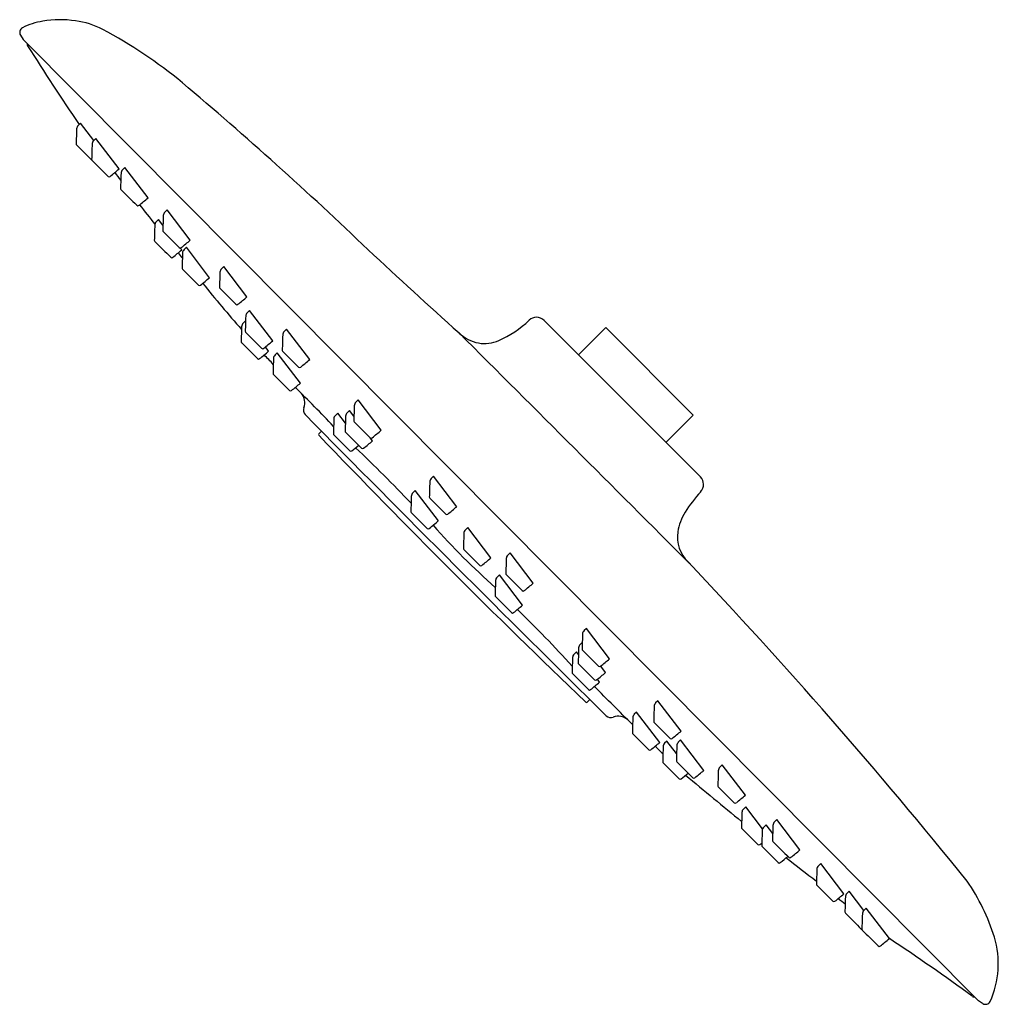
# Model space of a CAD drawing. Extents: x 3043.44 to 3050.6, y 179.13 to 186.34.
import ezdxf

# ---------------------------------------------------------------- set-up
doc = ezdxf.new("R2010")
doc.units = 0
doc.header["$LTSCALE"] = 0.64311
doc.layers.get('0').update_dxf_attribs({"color": 255, "linetype": 'CONTINUOUS'})
doc.layers.get('DEFPOINTS').update_dxf_attribs({"linetype": 'CONTINUOUS'})
doc.styles.get("Standard").update_dxf_attribs({"font": 'txt', "width": 0.8})

msp = doc.modelspace()

# ---------------------------------------------------------------- linework, layer by layer
for p, q in [((3043.4417, 186.2245), (3043.4615, 186.1923)), ((3043.4615, 186.1923), (3043.4631, 186.19)), ((3043.4631, 186.19), (3050.4574, 179.153)), ((3043.8811, 185.581), (3043.8641, 185.5644)), ((3043.9788, 185.4528), (3043.8811, 185.581)), ((3043.9942, 185.4679), (3043.9772, 185.4513)), ((3044.164, 185.2451), (3043.9942, 185.4679)), ((3044.2062, 185.256), (3044.1892, 185.2393)), ((3044.376, 185.0331), (3044.2062, 185.256)), ((3044.5157, 184.9464), (3044.4988, 184.9298)), ((3044.6855, 184.7235), (3044.5157, 184.9464)), ((3044.4533, 184.8752), (3044.4363, 184.8586)), ((3044.4854, 184.8331), (3044.4533, 184.8752)), ((3044.6231, 184.6523), (3044.6124, 184.6664)), ((3044.6569, 184.6716), (3044.64, 184.6549)), ((3044.8267, 184.4487), (3044.6569, 184.6716)), ((3044.931, 184.5312), (3044.914, 184.5145)), ((3045.1008, 184.3083), (3044.931, 184.5312)), ((3045.1194, 184.2091), (3045.1025, 184.1924)), ((3045.2892, 183.9862), (3045.1194, 184.2091)), ((3045.0896, 184.1331), (3045.0726, 184.1165)), ((3045.0902, 184.1323), (3045.0896, 184.1331)), ((3047.2764, 184.1354), (3048.4217, 182.9902)), ((3045.3903, 184.0718), (3045.3734, 184.0552)), ((3045.5601, 183.8489), (3045.3903, 184.0718)), ((3047.5289, 183.8829), (3047.7293, 184.0834)), ((3047.7293, 184.0834), (3048.3696, 183.4431)), ((3045.2594, 183.9102), (3045.2353, 183.9419)), ((3045.323, 183.8997), (3045.306, 183.8831)), ((3045.4928, 183.6768), (3045.323, 183.8997)), ((3045.9146, 183.5543), (3045.8976, 183.5377)), ((3046.0844, 183.3314), (3045.9146, 183.5543)), ((3045.7651, 183.4576), (3045.7482, 183.441)), ((3045.8216, 183.3834), (3045.7651, 183.4576)), ((3045.8514, 183.4771), (3045.8344, 183.4605)), ((3045.8841, 183.4342), (3045.8514, 183.4771)), ((3048.3696, 183.4431), (3048.1692, 183.2427)), ((3045.6458, 183.3261), (3045.6269, 183.3065)), ((3046.0212, 183.2543), (3046.0041, 183.2767)), ((3046.4676, 182.9945), (3046.4506, 182.9779)), ((3046.6374, 182.7717), (3046.4676, 182.9945)), ((3046.3325, 182.8902), (3046.3155, 182.8736)), ((3046.5023, 182.6674), (3046.3325, 182.8902)), ((3046.7172, 182.6191), (3046.7003, 182.6025)), ((3046.887, 182.3962), (3046.7172, 182.6191)), ((3047.0278, 182.4344), (3047.0108, 182.4177)), ((3047.1976, 182.2115), (3047.0278, 182.4344)), ((3046.9495, 182.2732), (3046.9325, 182.2566)), ((3047.1193, 182.0504), (3046.9495, 182.2732)), ((3047.5866, 181.8807), (3047.5697, 181.8641)), ((3047.7564, 181.6578), (3047.5866, 181.8807)), ((3047.5579, 181.7804), (3047.541, 181.7638)), ((3047.5134, 181.7093), (3047.4965, 181.6927)), ((3047.5283, 181.6898), (3047.5134, 181.7093)), ((3047.7277, 181.5576), (3047.6918, 181.6047)), ((3047.6832, 181.4864), (3047.667, 181.5077)), ((3048.111, 181.3511), (3048.094, 181.3345)), ((3048.2808, 181.1283), (3048.111, 181.3511)), ((3047.9546, 181.2681), (3047.9376, 181.2515)), ((3048.1244, 181.0453), (3047.9546, 181.2681)), ((3048.1767, 181.0556), (3048.1598, 181.039)), ((3048.247, 180.9634), (3048.1767, 181.0556)), ((3048.2769, 181.0633), (3048.26, 181.0467)), ((3048.4467, 180.8404), (3048.2769, 181.0633)), ((3048.581, 180.8811), (3048.564, 180.8645)), ((3048.7508, 180.6583), (3048.581, 180.8811)), ((3048.7539, 180.5745), (3048.737, 180.5579)), ((3048.8771, 180.4129), (3048.7539, 180.5745)), ((3048.9024, 180.4421), (3048.8855, 180.4254)), ((3048.9511, 180.3781), (3048.9024, 180.4421)), ((3048.9812, 180.481), (3048.9642, 180.4643)), ((3049.151, 180.2581), (3048.9812, 180.481)), ((3049.3029, 180.1593), (3049.2859, 180.1426)), ((3049.4727, 179.9364), (3049.3029, 180.1593)), ((3049.5116, 179.9559), (3049.4946, 179.9393)), ((3049.619, 179.815), (3049.5116, 179.9559)), ((3049.6359, 179.8316), (3049.6189, 179.815)), ((3049.8057, 179.6088), (3049.6359, 179.8316))]:
    msp.add_line(p, q)
for centre, radius, start, end in [((3043.7326, 185.6116), 0.7269, 81.1193, 100.12062), ((3043.4754, 186.2449), 0.0394, 119.04276, 211.18541), ((3043.6749, 185.8556), 0.4768, 98.44915, 117.29808), ((3043.7719, 185.7534), 0.581, 62.08951, 82.79077), ((3042.4357, 183.2307), 3.4358, 50.36143, 62.08951), ((3043.5109, 186.1588), 0.0197, 171.79455, 212.92491), ((3056.638, 194.3504), 15.4929, 211.96624, 214.51342), ((3025.7354, 163.4811), 29.2996, 46.27065, 49.85004), ((3053.1495, 185.1978), 9.3026, 177.90235, 178.57317), ((3043.8899, 185.5381), 0.0368, 134.41525, 179.76148), ((3043.8608, 185.4288), 0.0111, 176.71403, 223.50358), ((3109.8731, 251.3382), 93.2938, 224.955167, 225.05684), ((3053.2626, 185.0846), 9.3026, 177.90235, 178.57317), ((3044.003, 185.425), 0.0368, 134.41525, 179.76148), ((3043.9739, 185.3157), 0.0111, 176.71403, 223.50358), ((3109.9862, 251.2251), 93.2938, 224.955167, 225.05684), ((3044.0905, 185.1989), 0.011, 226.50843, 313.42543), ((3008.9747, 228.0625), 55.4222, 309.32675, 309.41494), ((3058.1498, 195.8368), 17.5852, 217.14288, 217.38153), ((3053.4745, 184.8727), 9.3026, 177.90235, 178.57317), ((3044.215, 185.213), 0.0368, 134.41525, 179.76148), ((3044.1859, 185.1037), 0.0111, 176.71403, 223.50358), ((3110.1981, 251.0131), 93.2938, 224.955167, 225.05684), ((3044.3025, 184.987), 0.011, 226.50843, 313.42543), ((3009.1866, 227.8505), 55.4222, 309.32675, 309.41494), ((3051.867, 190.7998), 9.533, 217.60439, 218.69124), ((3053.7841, 184.5631), 9.3026, 177.90235, 178.57317), ((3044.5245, 184.9035), 0.0368, 134.41525, 179.76148), ((3053.7217, 184.4919), 9.3026, 177.90235, 178.57317), ((3044.4621, 184.8323), 0.0368, 134.41525, 179.76148), ((3044.4955, 184.7941), 0.0111, 176.71403, 223.50358), ((3110.5077, 250.7036), 93.2938, 224.955167, 225.05684), ((3044.433, 184.7229), 0.0111, 176.71403, 223.50358), ((3110.4453, 250.6323), 93.2938, 224.955167, 225.05684), ((3009.4962, 227.541), 55.4222, 309.32675, 309.41494), ((3009.4338, 227.4697), 55.4222, 309.32675, 309.41494), ((3045.6338, 185.4676), 1.3335, 218.90407, 221.01712), ((3044.612, 184.6774), 0.011, 226.50843, 313.42543), ((3053.9253, 184.2883), 9.3026, 177.90235, 178.57317), ((3044.6657, 184.6287), 0.0368, 134.41525, 179.76148), ((3068.2118, 208.2806), 32.4362, 226.75426, 228.34648), ((3044.5496, 184.6062), 0.011, 226.50843, 313.42543), ((3044.6367, 184.5193), 0.0111, 176.71403, 223.50358), ((3110.6489, 250.4287), 93.2938, 224.955167, 225.05684), ((3054.1993, 184.1479), 9.3026, 177.90235, 178.57317), ((3044.9398, 184.4882), 0.0368, 134.41525, 179.76148), ((3044.7532, 184.4026), 0.011, 226.50843, 313.42543), ((3009.6374, 227.2661), 55.4222, 309.32675, 309.41494), ((3053.2692, 191.2765), 10.9227, 218.96666, 221.28014), ((3044.9107, 184.3789), 0.0111, 176.71403, 223.50358), ((3110.9229, 250.2883), 93.2938, 224.955167, 225.05684), ((3045.0273, 184.2622), 0.011, 226.50843, 313.42543), ((3009.9114, 227.1257), 55.4222, 309.32675, 309.41494), ((3045.1282, 184.1661), 0.0368, 134.41525, 179.76148), ((3045.0984, 184.0902), 0.0368, 134.41525, 179.76148), ((3054.3878, 183.8258), 9.3026, 177.90235, 178.57317), ((3046.6216, 184.711), 0.7916, 294.11165, 313.56354), ((3047.2208, 184.0809), 0.0779, 44.38733, 133.56354), ((3054.358, 183.7498), 9.3026, 177.90235, 178.57317), ((3045.0992, 184.0568), 0.0111, 176.71403, 223.50358), ((3111.1114, 249.9662), 93.2938, 224.955167, 225.05684), ((3054.6587, 183.6885), 9.3026, 177.90235, 178.57317), ((3045.3991, 184.0289), 0.0368, 134.41525, 179.76148), ((780.2592, -2083.1104), 3205.704, 44.9668931, 45.0096148), ((3046.8481, 184.2446), 0.2785, 226.12446, 259.47122), ((3045.0693, 183.9808), 0.0111, 176.71403, 223.50358), ((3111.0816, 249.8903), 93.2938, 224.955167, 225.05684), ((3010.0999, 226.8036), 55.4222, 309.32675, 309.41494), ((3046.8429, 184.2165), 0.2498, 259.47122, 294.11165), ((3010.0701, 226.7277), 55.4222, 309.32675, 309.41494), ((3045.2157, 183.9401), 0.011, 226.50843, 313.42543), ((3044.3378, 182.9536), 1.286, 41.99575, 46.28716), ((3045.3318, 183.8568), 0.0368, 134.41525, 179.76148), ((3045.3701, 183.9195), 0.0111, 176.71403, 223.50358), ((3111.3823, 249.8289), 93.2938, 224.955167, 225.05684), ((3045.1859, 183.8641), 0.011, 226.50843, 313.42543), ((3054.5914, 183.5164), 9.3026, 177.90235, 178.57317), ((3010.3708, 226.6663), 55.4222, 309.32675, 309.41494), ((3045.3027, 183.7474), 0.0111, 176.71403, 223.50358), ((3111.315, 249.6569), 93.2938, 224.955167, 225.05684), ((3045.4866, 183.8028), 0.011, 226.50843, 313.42543), ((3010.3035, 226.4943), 55.4222, 309.32675, 309.41494), ((3045.4193, 183.6307), 0.011, 226.50843, 313.42543), ((3033.8464, 171.9626), 16.4698, 43.79198, 45.18364), ((3045.4232, 183.5353), 0.1009, 338.15862, 40.86543), ((3045.9234, 183.5114), 0.0368, 134.41525, 179.76148), ((3045.5612, 183.48), 0.0478, 158.15862, 224.57552), ((3045.8602, 183.4342), 0.0368, 134.41525, 179.76148), ((3055.183, 183.171), 9.3026, 177.90235, 178.57317), ((3195.473, 331.1868), 210.5017, 224.575515, 225.424485), ((3055.0335, 183.0743), 9.3026, 177.90235, 178.57317), ((3045.7739, 183.4147), 0.0368, 134.41525, 179.76148), ((3055.1197, 183.0939), 9.3026, 177.90235, 178.57317), ((3045.8943, 183.402), 0.0111, 176.71403, 223.50358), ((3111.9066, 249.3114), 93.2938, 224.955167, 225.05684), ((3045.6325, 183.3011), 0.00787, 136, 223.74376), ((3045.7449, 183.3053), 0.0111, 176.71403, 223.50358), ((3045.8311, 183.3249), 0.0111, 176.71403, 223.50358), ((3111.8433, 249.2343), 93.2938, 224.955167, 225.05684), ((3010.8951, 226.1488), 55.4222, 309.32675, 309.41494), ((3091.1802, 226.894), 63.055, 223.743755, 226.256244), ((3111.7571, 249.2147), 93.2938, 224.955167, 225.05684), ((3010.8318, 226.0717), 55.4222, 309.32675, 309.41494), ((3046.0109, 183.2853), 0.011, 226.50843, 313.42543), ((3045.8614, 183.1886), 0.011, 226.50843, 313.42543), ((3010.7456, 226.0521), 55.4222, 309.32675, 309.39333), ((3037.7951, 174.6957), 11.748, 43.59957, 46.40042), ((3045.9477, 183.2081), 0.011, 226.50843, 313.42543), ((3055.736, 182.6112), 9.3026, 177.90235, 178.57317), ((3046.4764, 182.9516), 0.0368, 134.41525, 179.76148), ((3048.366, 182.9345), 0.0787, 317.04913, 45), ((3046.3413, 182.8473), 0.0368, 134.41525, 179.76148), ((3049.1341, 182.2195), 0.9706, 137.04913, 148.20595), ((3055.6008, 182.507), 9.3026, 177.90235, 178.57317), ((3046.4473, 182.8423), 0.0111, 176.71403, 223.50358), ((3112.4596, 248.7517), 93.2938, 224.955167, 225.05684), ((3046.3122, 182.738), 0.0111, 176.71403, 223.50358), ((3112.3244, 248.6474), 93.2938, 224.955167, 225.05684), ((3011.4481, 225.5891), 55.4222, 309.32675, 309.41494), ((3048.631, 182.5313), 0.3788, 148.20595, 171.5272), ((3011.3129, 225.4848), 55.4222, 309.32675, 309.41494), ((3046.5639, 182.7255), 0.011, 226.50843, 313.42543), ((3046.4288, 182.6212), 0.011, 226.50843, 313.42543), ((3050.2885, 186.0048), 5.0966, 221.37497, 228.62504), ((3046.726, 182.5762), 0.0368, 134.41525, 179.76148), ((3048.5063, 182.5499), 0.2527, 171.5272, 226.15952), ((3055.9856, 182.2358), 9.3026, 177.90235, 178.57317), ((3046.697, 182.4668), 0.0111, 176.71403, 223.50358), ((3112.7092, 248.3762), 93.2938, 224.955167, 225.05684), ((3011.6977, 225.2136), 55.4222, 309.32675, 309.41494), ((3056.2961, 182.0511), 9.3026, 177.90235, 178.57317), ((3047.0366, 182.3914), 0.0368, 134.41525, 179.76148), ((3020.1922, 155.7085), 38.7623, 38.86287, 43.45288), ((3046.8135, 182.3501), 0.011, 226.50843, 313.42543), ((3056.2178, 181.89), 9.3026, 177.90235, 178.57317), ((3046.9583, 182.2303), 0.0368, 134.41525, 179.76148), ((3047.0075, 182.2821), 0.0111, 176.71403, 223.50358), ((3113.0197, 248.1915), 93.2938, 224.955167, 225.05684), ((3047.1241, 182.1654), 0.011, 226.50843, 313.42543), ((3012.0082, 225.0289), 55.4222, 309.32675, 309.41494), ((3046.9292, 182.121), 0.0111, 176.71403, 223.50358), ((3112.9414, 248.0304), 93.2938, 224.955167, 225.05684), ((3011.9299, 224.8678), 55.4222, 309.32675, 309.41494), ((3040.5014, 175.243), 9.4449, 42.33386, 45.842), ((3047.0458, 182.0042), 0.011, 226.50843, 313.42543), ((3047.5954, 181.8378), 0.0368, 134.41525, 179.76148), ((3056.855, 181.4974), 9.3026, 177.90235, 178.57317), ((3056.8263, 181.3972), 9.3026, 177.90235, 178.57317), ((3047.5667, 181.7375), 0.0368, 134.41525, 179.76148), ((3047.5664, 181.7284), 0.0111, 176.71403, 223.50358), ((3113.5786, 247.6378), 93.2938, 224.955167, 225.05684), ((3056.7818, 181.326), 9.3026, 177.90235, 178.57317), ((3047.5222, 181.6664), 0.0368, 134.41525, 179.76148), ((3012.5671, 224.4752), 55.4222, 309.32675, 309.41494), ((3047.5377, 181.6282), 0.0111, 176.71403, 223.50358), ((3113.5499, 247.5376), 93.2938, 224.955167, 225.05684), ((3047.6829, 181.6117), 0.011, 226.50843, 313.42543), ((3047.4932, 181.557), 0.0111, 176.71403, 223.50358), ((3113.5054, 247.4664), 93.2938, 224.955167, 225.05684), ((3047.6542, 181.5114), 0.011, 226.50843, 313.42543), ((3012.5384, 224.375), 55.4222, 309.32675, 309.41494), ((3047.6097, 181.4403), 0.011, 226.50843, 313.42543), ((3012.4939, 224.3038), 55.4222, 309.32675, 309.41494), ((2968.25, 101.5908), 112.6137, 44.968312, 45.168801), ((2993.7265, 237.1404), 77.5577, 313.989935, 314.010065), ((3047.5873, 181.3463), 0.00788, 226.25624, 313.98993), ((3057.3794, 180.9678), 9.3026, 177.90235, 178.57317), ((3048.1198, 181.3082), 0.0368, 134.41525, 179.76148), ((3047.7662, 181.275), 0.0478, 225.42448, 291.84136), ((3047.8214, 181.1372), 0.1007, 48.74335, 111.84136), ((3057.223, 180.8849), 9.3026, 177.90235, 178.57317), ((3047.9634, 181.2252), 0.0368, 134.41525, 179.76148), ((3048.0907, 181.1989), 0.0111, 176.71403, 223.50358), ((3114.103, 247.1083), 93.2938, 224.955167, 225.05684), ((3047.9343, 181.1159), 0.0111, 176.71403, 223.50358), ((3113.9466, 247.0253), 93.2938, 224.955167, 225.05684), ((3048.2073, 181.0821), 0.011, 226.50843, 313.42543), ((3013.0915, 223.9457), 55.4222, 309.32675, 309.41494), ((3012.9351, 223.8627), 55.4222, 309.32675, 309.41494), ((3055.2958, 188.6776), 10.5171, 226.75212, 227.17771), ((3057.4451, 180.6723), 9.3026, 177.90235, 178.57317), ((3048.1855, 181.0127), 0.0368, 134.41525, 179.76148), ((3057.5453, 180.68), 9.3026, 177.90235, 178.57317), ((3048.2857, 181.0204), 0.0368, 134.41525, 179.76148), ((3048.0509, 180.9991), 0.011, 226.50843, 313.42543), ((3048.1565, 180.9033), 0.0111, 176.71403, 223.50358), ((3114.1687, 246.8128), 93.2938, 224.955167, 225.05684), ((3048.2567, 180.911), 0.0111, 176.71403, 223.50358), ((3114.2689, 246.8205), 93.2938, 224.955167, 225.05684), ((3048.5898, 180.8382), 0.0368, 134.41525, 179.76148), ((3013.1572, 223.6502), 55.4222, 309.32675, 309.39486), ((3103.8916, 247.5686), 86.8689, 230.223687, 230.574799), ((3048.3732, 180.7943), 0.011, 226.50843, 313.42543), ((3013.2574, 223.6579), 55.4222, 309.32675, 309.41494), ((3057.8494, 180.4979), 9.3026, 177.90235, 178.57317), ((3048.2731, 180.7866), 0.011, 226.50843, 313.42543), ((3048.5607, 180.7289), 0.0111, 176.71403, 223.50358), ((3114.573, 246.6383), 93.2938, 224.955167, 225.05684), ((3013.5615, 223.4757), 55.4222, 309.32675, 309.41494), ((3048.6773, 180.6121), 0.011, 226.50843, 313.42543), ((3058.0223, 180.1913), 9.3026, 177.90235, 178.57317), ((3048.7627, 180.5316), 0.0368, 134.41525, 179.76148), ((3048.7337, 180.4223), 0.0111, 176.71403, 223.50358), ((3048.9112, 180.3991), 0.0368, 134.41525, 179.76148), ((3058.2495, 180.0977), 9.3026, 177.90235, 178.57317), ((3048.99, 180.438), 0.0368, 134.41525, 179.76148), ((3114.7459, 246.3317), 93.2938, 224.955167, 225.05684), ((3058.1708, 180.0588), 9.3026, 177.90235, 178.57317), ((3048.8502, 180.3056), 0.011, 226.50843, 313.42543), ((3013.7344, 223.1691), 55.4222, 309.32675, 309.3451), ((3048.8822, 180.2898), 0.0111, 176.71403, 223.50358), ((3114.8944, 246.1992), 93.2938, 224.955167, 225.05684), ((3048.9609, 180.3287), 0.0111, 176.71403, 223.50358), ((3114.9731, 246.2381), 93.2938, 224.955167, 225.05684), ((3013.8829, 223.0366), 55.4222, 309.32675, 309.40206), ((3049.0775, 180.212), 0.011, 226.50843, 313.42543), ((3013.9616, 223.0755), 55.4222, 309.32675, 309.41494), ((3048.9987, 180.1731), 0.011, 226.50843, 313.42543), ((3035.4021, 162.3302), 22.4837, 51.91086, 52.63247), ((3049.3117, 180.1163), 0.0368, 134.41525, 179.76148), ((3058.5713, 179.776), 9.3026, 177.90235, 178.57317), ((3049.2826, 180.007), 0.0111, 176.71403, 223.50358), ((3115.2948, 245.9164), 93.2938, 224.955167, 225.05684), ((3049.0823, 179.1423), 1.5679, 17.71163, 34.49878), ((3014.2833, 222.7538), 55.4222, 309.32675, 309.41494), ((3049.5204, 179.913), 0.0368, 134.41525, 179.76148), ((3049.3992, 179.8903), 0.011, 226.50843, 313.42543), ((3060.325, 194.1285), 17.9184, 232.55654, 232.76132), ((3058.78, 179.5727), 9.3026, 177.90235, 178.57317), ((3049.4913, 179.8037), 0.0111, 176.71403, 223.50358), ((3115.5036, 245.7131), 93.2938, 224.955167, 225.05684), ((3058.9043, 179.4484), 9.3026, 177.90235, 178.59478), ((3049.6447, 179.7887), 0.0368, 134.41525, 179.76148), ((3049.6079, 179.6869), 0.011, 226.50843, 254.27419), ((3049.6156, 179.6794), 0.0111, 195.76593, 223.50358), ((3115.6279, 245.5888), 93.2938, 224.955167, 225.05684), ((3049.7322, 179.5626), 0.011, 226.50843, 313.42543), ((3014.6164, 222.4262), 55.4222, 309.32675, 309.41494), ((3041.0281, 166.3503), 15.9008, 53.8268, 56.49398), ((3049.9199, 179.4263), 0.6837, 335.96508, 16.39175), ((3050.4235, 179.2008), 0.0181, 235.23935, 282.09148), ((2973.5399, 53.8347), 147.0407, 58.444639, 58.459358), ((3050.5099, 179.1669), 0.0394, 238.84262, 330.95244)]:
    msp.add_arc(centre, radius, start, end)

# ---------------------------------------------------------------- texts
at = {"layer": 'DEFPOINTS'}
for tag, p, s in [('TRADENAME', (3048.0502, 183.7647), 'RAIN MAX'), ('MODELNUMBER', (3048.0502, 183.7663), 'K-26855IN'), ('PRODUCT', (3048.0502, 183.763), 'SHOWERHEAD')]:
    msp.add_attdef(tag, p, s, height=0.001, dxfattribs=at)

doc.saveas('drawing.dxf')
